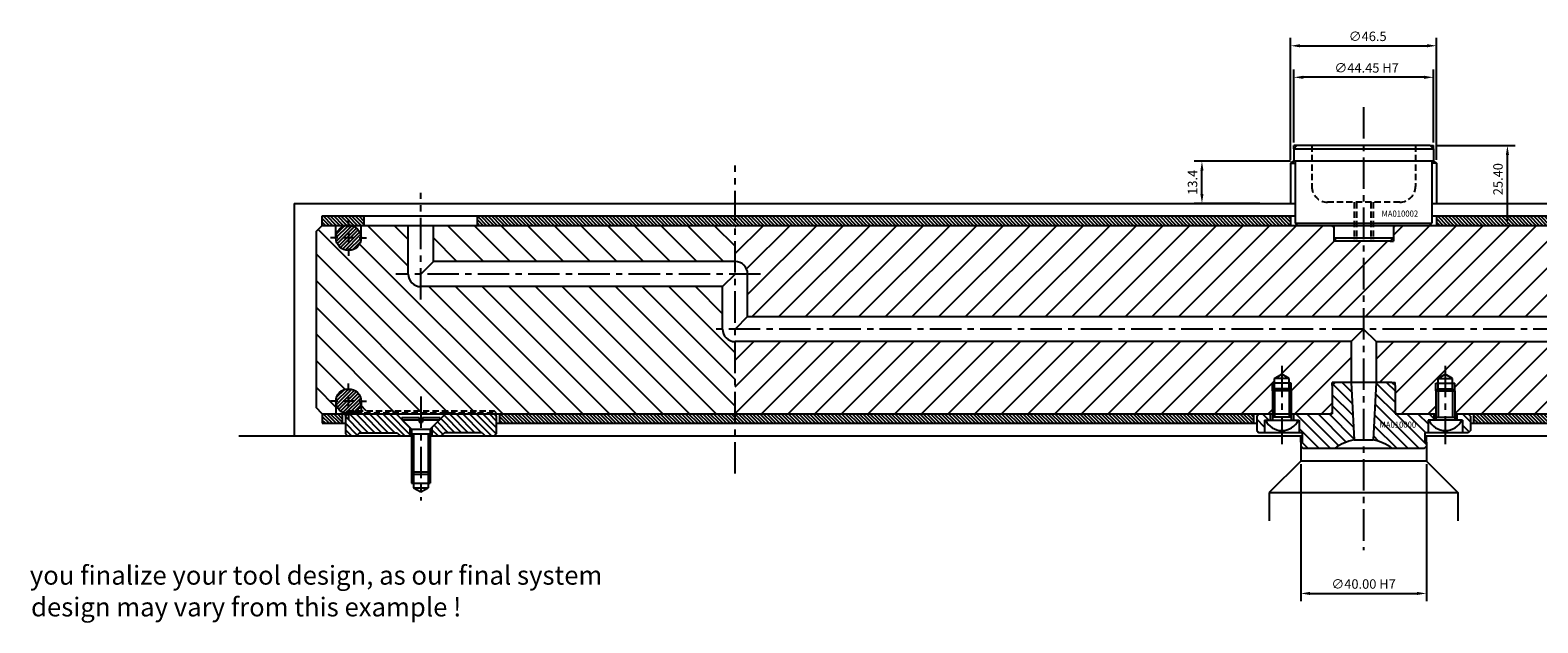
# Model space of a CAD drawing. Extents: x 101 to 1088, y 30 to 685.
# Drawn here: x 101 to 581, y 30 to 218 of the extents above; entities that cross this region are included whole.
import ezdxf

# ---------------------------------------------------------------- set-up
doc = ezdxf.new("R2010")
doc.units = 0
doc.header["$LTSCALE"] = 8
doc.header["$MEASUREMENT"] = 0
doc.header["$PDMODE"] = 3
doc.linetypes.add('CENTER', pattern=[2, 1.25, -0.25, 0.25, -0.25])
doc.linetypes.add('HIDDEN', pattern=[0.375, 0.25, -0.125])
doc.layers.get('0').update_dxf_attribs({"linetype": 'CONTINUOUS'})
doc.layers.get('DEFPOINTS').update_dxf_attribs({"linetype": 'CONTINUOUS'})
for name, color, linetype in [('CENTRE', 3, 'CENTER'), ('DIMS', 4, 'CONTINUOUS'), ('HATCH', 4, 'CONTINUOUS'), ('M01', 1, 'CONTINUOUS'), ('M02', 2, 'CONTINUOUS'), ('M03', 2, 'HIDDEN'), ('M04', 7, 'CONTINUOUS'), ('M05', 5, 'CONTINUOUS'), ('TEXT', 2, 'CONTINUOUS')]:
    doc.layers.add(name, color=color, linetype=linetype)
doc.styles.get("Standard").update_dxf_attribs({"font": 'SIMPLEX'})
doc.dimstyles.new('DIM1', dxfattribs={"dimtxt": 3, "dimasz": 3, "dimexe": 2.5, "dimexo": 1, "dimgap": 1.5, "dimtad": 3, "dimlfac": 0.2, "dimrnd": 0.01, "dimzin": 1, "dimtxsty": 'STANDARD', "dimcen": -1.7, "dimdle": 1.25, "dimclrd": 4, "dimclre": 4, "dimclrt": 2, "dimazin": 3, "dimtp": 0.05, "dimtfac": 0.7, "dimtofl": 0, "dimtmove": 0, "dimatfit": 3, "dimtvp": 1.5, "dimtolj": 1, "dimtzin": 1})
pattern_1 = [(135, (0, 0), (-0.5656854, -0.5656854), [])]

# ---------------------------------------------------------------- blocks, each defined once
blk = doc.blocks.new('*D16')
at = {"color": 4, "linetype": 'BYBLOCK'}
for p, q in [((505.51878, 80.326459), (505.51878, 36.685582)), ((545.51878, 80.326459), (545.51878, 36.685582)), ((508.51878, 39.185582), (542.51878, 39.185582))]:
    blk.add_line(p, q, dxfattribs=at)
for points in [[(508.51878, 39.685582), (508.51878, 38.685582), (505.51878, 39.185582)], [(542.51878, 39.685582), (542.51878, 38.685582), (545.51878, 39.185582)]]:
    blk.add_solid(points, dxfattribs=at)
at = {"layer": 'DEFPOINTS', "color": 0, "linetype": 'BYBLOCK'}
for p in [(505.51878, 81.326459), (545.51878, 81.326459), (545.51878, 39.185582)]:
    blk.add_point(p, dxfattribs=at)
at = {"color": 2, "linetype": 'BYBLOCK', "insert": (525.51878, 42.185582), "char_height": 3, "attachment_point": 5}
blk.add_mtext('\\A1;∅40.00 H7', dxfattribs=at)
blk = doc.blocks.new('*D7')
at = {"color": 4, "linetype": 'BYBLOCK'}
for p, q in [((548.74378, 181.726459), (573.785879, 181.726459)), ((571.285879, 159.326459), (571.285879, 178.726459)), ((549.74378, 156.326459), (573.785879, 156.326459))]:
    blk.add_line(p, q, dxfattribs=at)
for points in [[(570.785879, 178.726459), (571.785879, 178.726459), (571.285879, 181.726459)], [(570.785879, 159.326459), (571.785879, 159.326459), (571.285879, 156.326459)]]:
    blk.add_solid(points, dxfattribs=at)
at = {"layer": 'DEFPOINTS', "color": 0, "linetype": 'BYBLOCK'}
for p in [(547.74378, 181.726459), (571.285879, 181.726459), (548.74378, 156.326459)]:
    blk.add_point(p, dxfattribs=at)
at = {"color": 2, "linetype": 'BYBLOCK', "insert": (568.285879, 171.027876), "char_height": 3, "attachment_point": 5, "rotation": 90}
blk.add_mtext('\\A1;25.40', dxfattribs=at)
blk = doc.blocks.new('*D6')
at = {"color": 4, "linetype": 'BYBLOCK'}
for p, q in [((502.29378, 177.149109), (502.29378, 215.974272)), ((548.74378, 177.149109), (548.74378, 215.974272)), ((505.29378, 213.474272), (545.74378, 213.474272))]:
    blk.add_line(p, q, dxfattribs=at)
for points in [[(505.29378, 213.974272), (505.29378, 212.974272), (502.29378, 213.474272)], [(545.74378, 213.974272), (545.74378, 212.974272), (548.74378, 213.474272)]]:
    blk.add_solid(points, dxfattribs=at)
at = {"layer": 'DEFPOINTS', "color": 0, "linetype": 'BYBLOCK'}
for p in [(548.74378, 213.474272), (502.29378, 176.149109), (548.74378, 176.149109)]:
    blk.add_point(p, dxfattribs=at)
at = {"color": 2, "linetype": 'BYBLOCK', "insert": (526.824232, 216.474272), "char_height": 3, "attachment_point": 5}
blk.add_mtext('\\A1;∅46.5', dxfattribs=at)
blk = doc.blocks.new('*D5')
at = {"color": 4, "linetype": 'BYBLOCK'}
for p, q in [((503.29378, 182.726459), (503.29378, 205.933041)), ((544.74378, 203.433041), (506.29378, 203.433041)), ((547.74378, 182.726459), (547.74378, 205.933041))]:
    blk.add_line(p, q, dxfattribs=at)
for points in [[(506.29378, 203.933041), (506.29378, 202.933041), (503.29378, 203.433041)], [(544.74378, 203.933041), (544.74378, 202.933041), (547.74378, 203.433041)]]:
    blk.add_solid(points, dxfattribs=at)
at = {"layer": 'DEFPOINTS', "color": 0, "linetype": 'BYBLOCK'}
for p in [(503.29378, 203.433041), (503.29378, 181.726459), (547.74378, 181.726459)]:
    blk.add_point(p, dxfattribs=at)
at = {"color": 2, "linetype": 'BYBLOCK', "insert": (526.483991, 206.433041), "char_height": 3, "attachment_point": 5}
blk.add_mtext('\\A1;∅44.45 H7', dxfattribs=at)
blk = doc.blocks.new('*D4')
at = {"color": 4, "linetype": 'BYBLOCK'}
for p, q in [((1000.537332, 161.77426), (969.830536, 161.77426)), ((972.330536, 151.37426), (972.330536, 158.77426)), ((990.762332, 148.37426), (969.830536, 148.37426))]:
    blk.add_line(p, q, dxfattribs=at)
for points in [[(971.830536, 158.77426), (972.830536, 158.77426), (972.330536, 161.77426)], [(971.830536, 151.37426), (972.830536, 151.37426), (972.330536, 148.37426)]]:
    blk.add_solid(points, dxfattribs=at)
at = {"layer": 'DEFPOINTS', "color": 0, "linetype": 'BYBLOCK'}
for p in [(972.330536, 161.77426), (1001.537332, 161.77426), (991.762332, 148.37426)]:
    blk.add_point(p, dxfattribs=at)
at = {"color": 2, "linetype": 'BYBLOCK', "insert": (969.330536, 155.07426), "char_height": 3, "attachment_point": 5, "rotation": 90}
blk.add_mtext('\\A1;13.4', dxfattribs=at)

msp = doc.modelspace()

# ---------------------------------------------------------------- hatches: boundary and pattern name
at = {"layer": 'DIMS'}
h = msp.add_hatch(dxfattribs=at)
h.set_pattern_fill('_U', color=256, scale=0.8, angle=135, style=0, pattern_type=0)
h.set_pattern_definition([(135, (-75, 0), (-0.5656854, -0.5656854), [])])
h.paths.add_polyline_path([(207.519, 156.326), (207.519, 159.326), (194.169, 159.326), (194.169, 156.326)])
h = msp.add_hatch(dxfattribs=at)
h.set_pattern_fill('_U', color=256, scale=0.8, angle=135, style=0, pattern_type=0)
h.set_pattern_definition(pattern_1)
h.paths.add_polyline_path([(325.519, 159.326), (325.519, 156.326), (502.294, 156.326), (502.294, 159.326)])
h.paths.add_polyline_path([(243.519, 156.326), (325.519, 156.326), (325.519, 159.326), (243.519, 159.326)])
h = msp.add_hatch(dxfattribs=at)
h.set_pattern_fill('_U', color=256, scale=0.8, angle=135, style=0, pattern_type=0)
h.set_pattern_definition([(135, (25, 0), (-0.5656854, -0.5656854), [])])
h.paths.add_polyline_path([(548.744, 159.326), (548.744, 156.326), (679.524, 156.326), (679.524, 159.326)])
h = msp.add_hatch(dxfattribs=at)
h.set_pattern_fill('_U', color=256, scale=6, angle=45, style=0, pattern_type=0)
h.set_pattern_definition([(45, (0, 0), (-4.24264, 4.24264), [])])
h.paths.add_polyline_path([(525.519, 127.326), (525.519, 151.326), (517.019, 151.326), (516.019, 151.326), (516.019, 152.326), (516.019, 155.626), (515.319, 156.326), (325.519, 156.326), (325.519, 144.826, -0.4142136), (329.519, 140.826), (329.519, 127.326)])
h.paths.add_polyline_path([(535.019, 151.326), (534.019, 151.326), (525.519, 151.326), (525.519, 127.326), (721.519, 127.326), (721.519, 140.826, -1), (729.519, 140.826), (729.519, 123.326, -0.4142136), (725.519, 119.326), (529.519, 119.326), (529.519, 106.326), (534.519, 106.326), (535.519, 106.326), (535.519, 105.326), (535.519, 96.826), (536.019, 96.326), (548.519, 96.326), (548.519, 103.626), (548.519, 106.126), (549.219, 106.126), (549.219, 107.626), (551.519, 108.954), (553.819, 107.626), (553.819, 106.126), (554.519, 106.126), (554.519, 103.626), (554.519, 96.326), (762.744, 96.326), (762.744, 100.326, -1), (770.744, 100.326), (770.744, 96.326), (773.744, 96.326), (775.744, 98.326), (775.744, 154.326), (773.744, 156.326), (770.744, 156.326), (770.744, 152.326, -1), (762.744, 152.326), (762.744, 156.326), (695.524, 156.326), (695.524, 150.326), (679.524, 150.326), (679.524, 156.326), (535.719, 156.326), (535.019, 155.626), (535.019, 152.326)])
h.paths.add_polyline_path([(325.519, 119.326), (325.519, 96.326), (496.519, 96.326), (496.519, 103.626), (496.519, 106.126), (497.219, 106.126), (497.219, 107.626), (499.519, 108.954), (501.819, 107.626), (501.819, 106.126), (502.519, 106.126), (502.519, 103.626), (502.519, 96.326), (515.019, 96.326), (515.519, 96.826), (515.519, 105.326), (515.519, 106.326), (516.519, 106.326), (521.519, 106.326), (521.519, 119.326)])
h.paths.add_polyline_path([(720.377, 105.698), (734.492, 105.698), (734.492, 108.698), (720.377, 108.698)], flags=24)
h = msp.add_hatch(dxfattribs=at)
h.set_pattern_fill('_U', color=256, scale=2.5, angle=135, style=0, pattern_type=0)
h.set_pattern_definition([(135, (-29.9285, -151.16), (-1.767767, -1.767767), [])])
h.paths.add_polyline_path([(557.019, 94.326), (557.019, 90.326), (558.819, 90.326), (559.519, 91.026), (559.519, 95.626), (558.819, 96.326), (555.219, 96.326), (555.219, 94.326), (556.769, 94.326)])
h.paths.add_polyline_path([(544.819, 85.326), (545.519, 86.026), (545.519, 87.326), (545.019, 87.326), (545.019, 90.326), (546.019, 90.326), (546.019, 94.326), (546.269, 94.326), (547.819, 94.326), (547.819, 96.326), (535.519, 96.326), (535.519, 105.326), (534.519, 106.326), (529.519, 106.326), (528.56, 88.025, -0.1092323), (534.684, 85.326)])
h.paths.add_polyline_path([(522.478, 88.025), (521.519, 106.326), (516.519, 106.326), (515.519, 105.326), (515.519, 96.326), (503.219, 96.326), (503.219, 94.326), (504.769, 94.326), (505.019, 94.326), (505.019, 90.326), (506.019, 90.326), (506.019, 87.326), (505.519, 87.326), (505.519, 86.026), (506.219, 85.326), (516.354, 85.326, -0.1092323)])
h.paths.add_polyline_path([(494.019, 94.326), (494.269, 94.326), (495.819, 94.326), (495.819, 96.326), (492.219, 96.326), (491.519, 95.626), (491.519, 91.026), (492.219, 90.326), (494.019, 90.326)])
h.paths.add_polyline_path([(530.093, 91.394), (544.464, 91.394), (544.464, 94.394), (530.093, 94.394)], flags=24)
h = msp.add_hatch(dxfattribs=at)
h.set_pattern_fill('_U', color=256, scale=0.8, angle=135, style=0, pattern_type=0)
h.set_pattern_definition(pattern_1)
h.paths.add_polyline_path([(194.169, 96.326), (194.169, 93.326), (200.519, 93.326), (200.519, 96.326)])
h = msp.add_hatch(dxfattribs=at)
h.set_pattern_fill('_U', color=256, scale=1.5, angle=135, style=0, pattern_type=0)
h.set_pattern_definition([(135, (0, 0), (-1.06066, -1.06066), [])])
h.paths.add_polyline_path([(233.378, 96.326), (229.019, 91.968), (229.019, 89.326), (232.019, 89.326), (233.019, 90.326), (245.019, 90.326), (246.019, 89.326), (248.819, 89.326), (249.519, 90.026), (249.519, 95.626), (248.819, 96.326)])
h.paths.add_polyline_path([(202.219, 96.326), (201.519, 95.626), (201.519, 90.026), (202.219, 89.326), (205.019, 89.326), (206.019, 90.326), (218.019, 90.326), (219.019, 89.326), (222.019, 89.326), (222.019, 91.968), (217.66, 96.326)])
h = msp.add_hatch(dxfattribs=at)
h.set_pattern_fill('_U', color=256, scale=0.8, angle=135, style=0, pattern_type=0)
h.set_pattern_definition([(135, (-50, 0), (-0.5656854, -0.5656854), [])])
h.paths.add_polyline_path([(325.519, 96.326), (325.519, 93.326), (490.519, 93.326), (490.519, 96.326)])
h.paths.add_polyline_path([(250.519, 96.326), (250.519, 93.326), (325.519, 93.326), (325.519, 96.326)])
h = msp.add_hatch(dxfattribs=at)
h.set_pattern_fill('_U', color=256, scale=0.8, angle=135, style=0, pattern_type=0)
h.set_pattern_definition([(135, (50, 0), (-0.5656854, -0.5656854), [])])
h.paths.add_polyline_path([(560.519, 96.326), (560.519, 93.326), (773.744, 93.326), (773.744, 96.326)])
at = {"layer": 'HATCH'}
h = msp.add_hatch(dxfattribs=at)
h.set_pattern_fill('_U', color=256, scale=6, angle=135, style=0, pattern_type=0)
h.set_pattern_definition([(135, (0, 0), (-4.24264, -4.24264), [])])
h.paths.add_polyline_path([(325.519, 156.326), (229.519, 156.326), (229.519, 144.826), (325.519, 144.826)], flags=17)
h.paths.add_polyline_path([(321.519, 136.826), (225.519, 136.826, -0.4142136), (221.519, 140.826), (221.519, 156.326), (206.519, 156.326), (206.519, 152.326, -1), (198.519, 152.326), (198.519, 156.326), (194.169, 156.326), (192.169, 154.326), (192.169, 98.326), (194.169, 96.326), (198.519, 96.326), (198.519, 100.326, -1), (206.519, 100.326), (206.519, 97.326), (248.819, 97.326), (249.519, 96.626), (249.519, 96.326), (325.519, 96.326), (325.519, 119.326, -0.4142136), (321.519, 123.326)])
h.paths.add_polyline_path([(249.519, 96.626), (233.678, 96.626), (233.378, 96.326), (249.519, 96.326)], flags=16)
h.paths.add_polyline_path([(248.819, 97.326), (234.378, 97.326), (233.678, 96.626), (249.519, 96.626)], flags=16)
h.paths.add_polyline_path([(233.678, 96.626), (225.519, 96.626), (225.519, 96.326), (233.378, 96.326)])
h.paths.add_polyline_path([(225.519, 97.326), (216.66, 97.326), (217.36, 96.626), (225.519, 96.626)], flags=17)
h.paths.add_polyline_path([(217.36, 96.626), (206.519, 96.626), (206.519, 96.326), (217.66, 96.326)], flags=17)
h.paths.add_polyline_path([(225.519, 96.626), (217.36, 96.626), (217.66, 96.326), (225.519, 96.326)], flags=17)
h = msp.add_hatch(dxfattribs=at)
h.set_pattern_fill('_U', color=256, scale=0.8, angle=45, style=0, pattern_type=0)
h.set_pattern_definition([(45, (-242.4285, -138.16), (-0.5656854, 0.5656854), [])])
h.paths.add_polyline_path([(198.519, 152.326, 1), (206.519, 152.326, 1)])
h.paths.add_polyline_path([(206.519, 100.326, 1), (198.519, 100.326, 1)])

# ---------------------------------------------------------------- linework, layer by layer
at = {"layer": 'CENTRE'}
for p, q in [((525.519, 193.961), (525.519, 53.007)), ((325.519, 77.326), (325.519, 175.326)), ((225.519, 132.71), (225.519, 166.675)), ((333.636, 140.826), (217.519, 140.826)), ((733.519, 123.326), (317.519, 123.326)), ((499.519, 111.593), (499.519, 86.68)), ((551.519, 111.593), (551.519, 86.68)), ((225.519, 101.836), (225.519, 68.757))]:
    msp.add_line(p, q, dxfattribs=at)
at = {"layer": 'DEFPOINTS', "color": 0, "linetype": 'BYBLOCK'}
msp.add_point((525.519, 156.326), dxfattribs=at)
at = {"layer": 'DIMS', "color": 4}
for p, q in [((202.519, 155.726), (202.519, 158.026)), ((202.519, 154.026), (202.519, 150.626)), ((199.119, 152.326), (196.819, 152.326)), ((204.219, 152.326), (200.819, 152.326)), ((202.519, 148.926), (202.519, 146.626)), ((205.919, 152.326), (208.219, 152.326)), ((202.519, 103.726), (202.519, 106.026)), ((202.519, 98.626), (202.519, 102.026)), ((199.119, 100.326), (196.819, 100.326)), ((204.219, 100.326), (200.819, 100.326)), ((202.519, 96.926), (202.519, 94.626)), ((205.919, 100.326), (208.219, 100.326))]:
    msp.add_line(p, q, dxfattribs=at)
at = {"layer": 'M01'}
for p, q in [((192.169, 154.326), (194.169, 156.326)), ((192.169, 154.326), (192.169, 98.326)), ((194.169, 156.326), (683.524, 156.326)), ((198.519, 152.326), (198.519, 156.326)), ((206.519, 152.326), (206.519, 156.326)), ((221.519, 140.826), (221.519, 156.326)), ((229.519, 144.826), (229.519, 156.326)), ((229.519, 144.826), (225.519, 140.826)), ((325.519, 144.826), (229.519, 144.826)), ((325.519, 140.826), (321.519, 136.826)), ((329.519, 127.326), (329.519, 140.826)), ((321.519, 136.826), (225.519, 136.826)), ((321.519, 123.326), (321.519, 136.826)), ((329.519, 127.326), (325.519, 123.326)), ((329.519, 127.326), (721.519, 127.326)), ((521.519, 119.326), (525.519, 123.326)), ((529.519, 119.326), (525.519, 123.326)), ((521.519, 119.326), (325.519, 119.326)), ((521.519, 119.326), (521.519, 106.326)), ((529.519, 119.326), (725.519, 119.326)), ((529.519, 119.326), (529.519, 106.326)), ((194.169, 96.326), (192.169, 98.326)), ((194.169, 96.326), (515.519, 96.326)), ((198.519, 100.326), (198.519, 96.326)), ((206.519, 100.326), (206.519, 96.326)), ((535.519, 96.326), (548.519, 96.326)), ((554.519, 96.326), (773.744, 96.326))]:
    msp.add_line(p, q, dxfattribs=at)
for centre in [(202.519, 152.326), (202.519, 100.326)]:
    msp.add_circle(centre, 4, dxfattribs=at)
for centre, start, end in [((325.519, 140.826), 0, 90), ((225.519, 140.826), 180, 270), ((325.519, 123.326), 180, 270)]:
    msp.add_arc(centre, 4, start, end, dxfattribs=at)
at = {"layer": 'M02'}
for p, q in [((194.169, 159.326), (503.794, 159.326)), ((194.169, 156.326), (194.169, 159.326)), ((207.519, 156.326), (207.519, 159.326)), ((243.519, 156.326), (243.519, 159.326)), ((502.294, 159.326), (502.294, 156.326)), ((547.244, 159.326), (683.524, 159.326)), ((548.744, 159.326), (548.744, 156.326)), ((194.169, 96.326), (194.169, 93.326)), ((200.519, 96.326), (200.519, 93.326)), ((250.519, 96.326), (250.519, 93.326)), ((490.519, 96.326), (490.519, 93.326)), ((560.519, 96.326), (560.519, 93.326)), ((194.169, 93.326), (201.519, 93.326)), ((249.519, 93.326), (491.519, 93.326)), ((559.519, 93.326), (773.744, 93.326))]:
    msp.add_line(p, q, dxfattribs=at)
at = {"layer": 'M03'}
for p, q in [((509.019, 181.726), (509.019, 168.726)), ((542.019, 181.726), (542.019, 168.726)), ((537.019, 163.726), (514.019, 163.726)), ((522.519, 163.726), (522.519, 151.326)), ((523.219, 163.726), (523.219, 151.326)), ((527.819, 163.726), (527.819, 151.326)), ((528.519, 163.726), (528.519, 151.326))]:
    msp.add_line(p, q, dxfattribs=at)
for centre, start, end in [((514.019, 168.726), 180, 270), ((537.019, 168.726), 270, 0)]:
    msp.add_arc(centre, 5, start, end, dxfattribs=at)
at = {"layer": 'M04'}
for p, q in [((503.294, 180.726), (503.294, 181.726)), ((504.294, 181.726), (503.294, 181.726)), ((546.744, 181.726), (547.744, 181.726)), ((547.744, 180.726), (547.744, 181.726)), ((503.294, 176.726), (502.294, 176.149)), ((502.294, 176.149), (503.794, 176.149)), ((502.294, 176.149), (502.294, 163.326)), ((548.744, 176.149), (547.244, 176.149)), ((547.744, 176.726), (548.744, 176.149)), ((548.744, 176.149), (548.744, 163.326)), ((185.169, 163.326), (503.794, 163.326)), ((185.169, 163.326), (185.169, 89.326)), ((547.244, 163.326), (683.524, 163.326)), ((515.319, 156.326), (516.019, 155.626)), ((535.719, 156.326), (535.019, 155.626)), ((516.019, 152.326), (516.019, 151.326)), ((517.019, 151.326), (516.019, 151.326)), ((534.019, 151.326), (535.019, 151.326)), ((535.019, 152.326), (535.019, 151.326)), ((496.519, 103.626), (496.519, 106.126)), ((502.519, 106.126), (496.519, 106.126)), ((497.219, 107.626), (499.519, 108.954)), ((497.219, 104.326), (497.219, 107.626)), ((501.819, 107.626), (497.219, 107.626)), ((501.819, 107.626), (499.519, 108.954)), ((501.819, 104.326), (501.819, 107.626)), ((502.519, 103.626), (502.519, 106.126)), ((515.519, 105.326), (515.519, 106.326)), ((516.519, 106.326), (515.519, 106.326)), ((534.519, 106.326), (535.519, 106.326)), ((535.519, 105.326), (535.519, 106.326)), ((548.519, 103.626), (548.519, 106.126)), ((548.519, 106.126), (554.519, 106.126)), ((549.219, 107.626), (551.519, 108.954)), ((549.219, 104.326), (549.219, 107.626)), ((549.219, 107.626), (553.819, 107.626)), ((553.819, 107.626), (551.519, 108.954)), ((553.819, 104.326), (553.819, 107.626)), ((554.519, 103.626), (554.519, 106.126)), ((495.819, 96.326), (495.819, 94.326)), ((503.219, 96.326), (503.219, 94.326)), ((515.519, 96.826), (515.019, 96.326)), ((535.519, 96.826), (536.019, 96.326)), ((547.819, 96.326), (547.819, 94.326)), ((555.219, 96.326), (555.219, 94.326)), ((494.019, 94.326), (494.019, 90.326)), ((494.019, 94.326), (494.269, 94.326)), ((504.769, 94.326), (505.019, 94.326)), ((505.019, 94.326), (505.019, 90.326)), ((546.269, 94.326), (546.019, 94.326)), ((546.019, 94.326), (546.019, 90.326)), ((557.019, 94.326), (556.769, 94.326)), ((557.019, 94.326), (557.019, 90.326)), ((167.618, 89.326), (222.519, 89.326)), ((228.519, 89.326), (506.019, 89.326)), ((505.519, 87.326), (505.519, 89.326)), ((545.019, 89.326), (800.295, 89.326)), ((545.519, 87.326), (545.519, 89.326)), ((505.519, 86.026), (505.519, 81.326)), ((545.519, 86.026), (545.519, 81.326)), ((222.519, 77.888), (222.519, 74.326)), ((223.219, 77.188), (223.219, 72.826)), ((227.819, 77.188), (227.819, 72.826)), ((228.519, 77.888), (228.519, 74.326)), ((505.519, 81.326), (495.519, 71.326)), ((545.519, 81.326), (505.519, 81.326)), ((545.519, 81.326), (555.519, 71.326)), ((222.519, 74.326), (228.519, 74.326)), ((223.219, 72.826), (225.519, 71.499)), ((223.219, 72.826), (227.819, 72.826)), ((225.519, 71.499), (227.819, 72.826)), ((495.519, 71.326), (495.519, 62.326)), ((495.519, 71.326), (555.519, 71.326)), ((555.519, 71.326), (555.519, 62.326))]:
    msp.add_line(p, q, dxfattribs=at)
at = {"layer": 'M05'}
for p, q in [((504.294, 181.726), (503.294, 180.726)), ((503.294, 180.726), (503.294, 176.726)), ((503.294, 180.726), (547.744, 180.726)), ((546.744, 181.726), (504.294, 181.726)), ((546.744, 181.726), (547.744, 180.726)), ((547.744, 180.726), (547.744, 176.726)), ((547.744, 176.726), (503.294, 176.726)), ((503.794, 176.726), (503.794, 157.026)), ((547.244, 176.726), (547.244, 157.026)), ((503.794, 157.026), (547.244, 157.026)), ((503.794, 157.026), (504.494, 156.326)), ((516.019, 156.326), (516.019, 152.326)), ((535.019, 156.326), (535.019, 152.326)), ((546.544, 156.326), (547.244, 157.026)), ((516.019, 152.326), (535.019, 152.326)), ((517.019, 151.326), (516.019, 152.326)), ((534.019, 151.326), (517.019, 151.326)), ((535.019, 152.326), (534.019, 151.326)), ((515.519, 105.326), (516.519, 106.326)), ((534.519, 106.326), (516.519, 106.326)), ((521.519, 106.326), (522.478, 88.025)), ((529.519, 106.326), (528.56, 88.025)), ((534.519, 106.326), (535.519, 105.326)), ((496.519, 103.626), (497.219, 104.326)), ((502.519, 103.626), (496.519, 103.626)), ((496.519, 103.626), (496.519, 94.326)), ((501.819, 104.326), (497.219, 104.326)), ((497.219, 104.326), (497.219, 95.326)), ((502.519, 103.626), (501.819, 104.326)), ((501.819, 104.326), (501.819, 95.326)), ((502.519, 103.626), (502.519, 94.326)), ((515.519, 105.326), (515.519, 96.326)), ((535.519, 105.326), (535.519, 96.326)), ((548.519, 103.626), (549.219, 104.326)), ((548.519, 103.626), (554.519, 103.626)), ((548.519, 103.626), (548.519, 94.326)), ((549.219, 104.326), (553.819, 104.326)), ((549.219, 104.326), (549.219, 95.326)), ((554.519, 103.626), (553.819, 104.326)), ((553.819, 104.326), (553.819, 95.326)), ((554.519, 103.626), (554.519, 94.326)), ((201.519, 95.626), (202.219, 96.326)), ((222.519, 91.468), (217.36, 96.626)), ((228.519, 91.468), (233.678, 96.626)), ((249.519, 95.626), (248.819, 96.326)), ((491.519, 95.626), (492.219, 96.326)), ((559.519, 95.626), (558.819, 96.326)), ((201.519, 95.626), (201.519, 90.026)), ((219.519, 95.188), (219.519, 94.468)), ((219.519, 95.188), (224.969, 95.188)), ((219.519, 94.468), (224.969, 94.468)), ((222.019, 91.968), (222.019, 89.326)), ((222.519, 91.468), (228.519, 91.468)), ((222.519, 91.468), (222.519, 77.888)), ((224.969, 95.188), (224.969, 93.688)), ((224.969, 93.688), (226.069, 93.688)), ((226.069, 95.188), (231.519, 95.188)), ((226.069, 95.188), (226.069, 93.688)), ((226.069, 94.468), (231.519, 94.468)), ((228.519, 91.468), (228.519, 77.888)), ((229.019, 91.968), (229.019, 89.326)), ((231.519, 95.188), (231.519, 94.468)), ((249.519, 95.626), (249.519, 90.026)), ((491.519, 95.626), (491.519, 91.026)), ((494.269, 94.326), (504.769, 94.326)), ((502.519, 95.326), (496.519, 95.326)), ((556.769, 94.326), (546.269, 94.326)), ((548.519, 95.326), (554.519, 95.326)), ((559.519, 95.626), (559.519, 91.026)), ((201.519, 90.026), (202.219, 89.326)), ((206.019, 90.326), (205.019, 89.326)), ((206.019, 90.326), (218.019, 90.326)), ((218.019, 90.326), (219.019, 89.326)), ((222.519, 89.968), (228.519, 89.968)), ((223.219, 89.968), (223.219, 77.188)), ((227.819, 89.968), (227.819, 77.188)), ((233.019, 90.326), (232.019, 89.326)), ((245.019, 90.326), (233.019, 90.326)), ((245.019, 90.326), (246.019, 89.326)), ((249.519, 90.026), (248.819, 89.326)), ((491.519, 91.026), (492.219, 90.326)), ((506.019, 90.326), (492.219, 90.326)), ((506.019, 87.326), (505.519, 87.326)), ((505.519, 87.326), (505.519, 86.026)), ((506.019, 90.326), (506.019, 87.326)), ((522.478, 88.025), (528.56, 88.025)), ((545.019, 90.326), (545.019, 87.326)), ((558.819, 90.326), (545.019, 90.326)), ((545.519, 87.326), (545.019, 87.326)), ((545.519, 87.326), (545.519, 86.026)), ((559.519, 91.026), (558.819, 90.326)), ((506.219, 85.326), (505.519, 86.026)), ((544.819, 85.326), (506.219, 85.326)), ((544.819, 85.326), (545.519, 86.026)), ((222.519, 77.888), (223.219, 77.188)), ((222.519, 77.888), (228.519, 77.888)), ((223.219, 77.188), (227.819, 77.188)), ((227.819, 77.188), (228.519, 77.888))]:
    msp.add_line(p, q, dxfattribs=at)
at = {"layer": 'M05', "linetype": 'HIDDEN'}
for p, q in [((201.519, 96.626), (202.219, 97.326)), ((201.519, 96.626), (249.519, 96.626)), ((201.519, 95.626), (201.519, 96.626)), ((202.219, 97.326), (248.819, 97.326)), ((217.36, 96.626), (216.66, 97.326)), ((233.678, 96.626), (234.378, 97.326)), ((249.519, 96.626), (248.819, 97.326)), ((249.519, 95.626), (249.519, 96.626))]:
    msp.add_line(p, q, dxfattribs=at)
at = {"layer": 'M05'}
for centre, radius, start, end in [((499.519, 96.853), 5.826, 205.69541, 334.30459), ((551.519, 96.853), 5.826, 205.69541, 334.30459), ((525.519, 72.826), 15.5, 101.31398, 126.24932), ((525.519, 72.826), 15.5, 53.75068, 78.68602)]:
    msp.add_arc(centre, radius, start, end, dxfattribs=at)

# ---------------------------------------------------------------- texts
at = {"layer": 'TEXT', "width": 0.9}
for s, p in [('MA010002', (531.23, 159.047)), ('MA010000', (530.593, 91.894))]:
    msp.add_text(s, height=2, dxfattribs=at).set_placement(p)
at = {"layer": 'TEXT'}
for s, p in [('you finalize your tool design, as our final system', (101.102, 41.969)), ('design may vary from this example !', (101.483, 31.872))]:
    msp.add_text(s, height=6, dxfattribs=at).set_placement(p)

# ---------------------------------------------------------------- dimensions: what is measured, and where the dimension line sits
at = {"layer": 'DIMS'}
for base, p1, p2, text, picture, middle in [((548.744, 213.474), (502.294, 176.149), (548.744, 176.149), '%%c46.5', '*D6', (526.824, 213.474)), ((503.294, 203.433), (547.744, 181.726), (503.294, 181.726), '%%c<> H7', '*D5', (526.484, 203.433))]:
    dim = msp.add_linear_dim(base=base, p1=p1, p2=p2, text=text, dimstyle='DIM1', override={"dimlfac": 1}, dxfattribs=at)
    dim.commit()
    dim.dimension.update_dxf_attribs({"geometry": picture, "text_midpoint": middle, "dimtype": 128})
dim = msp.add_linear_dim(base=(571.286, 181.726), p1=(548.744, 156.326), p2=(547.744, 181.726), angle=270, dimstyle='DIM1', override={"dimlfac": 1}, dxfattribs=at)
dim.commit()
dim.dimension.update_dxf_attribs({"geometry": '*D7', "text_midpoint": (571.286, 171.028), "dimtype": 128})
dim = msp.add_linear_dim(base=(474.087, 176.726), p1=(493.519, 163.326), p2=(503.294, 176.726), angle=270, text='13.4', dimstyle='DIM1', override={"dimlfac": 1}, dxfattribs=at)
dim.commit()
dim.dimension.update_dxf_attribs({"geometry": '*D4', "text_midpoint": (474.087, 170.026), "dimtype": 128, "insert": (-498.244, 14.952)})
dim = msp.add_linear_dim(base=(545.519, 39.186), p1=(505.519, 81.326), p2=(545.519, 81.326), text='%%c<> H7', dimstyle='DIM1', override={"dimlfac": 1}, dxfattribs=at)
dim.commit()
dim.dimension.update_dxf_attribs({"geometry": '*D16', "text_midpoint": (525.519, 42.186)})

doc.saveas('drawing.dxf')
